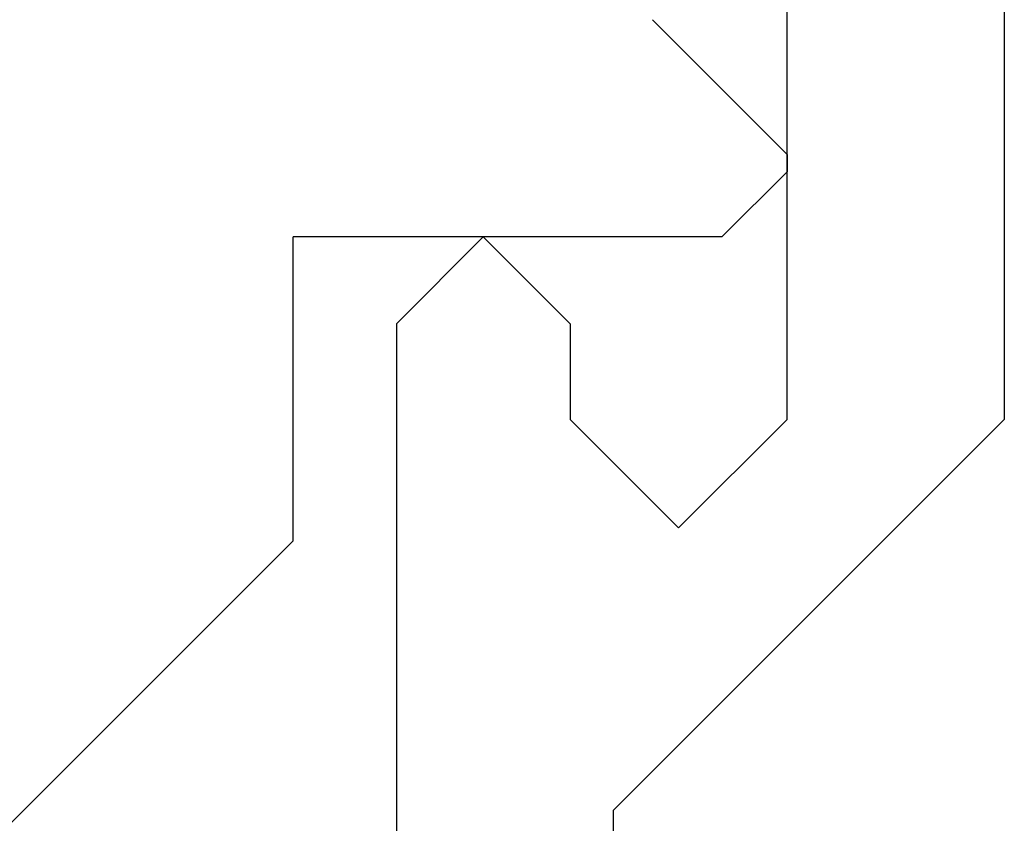
# Model space of a CAD drawing. Extents: x 0 to 60, y -1.2 to 81.5.
# Drawn here: x 53.4 to 53.6, y 22.9 to 23 of the extents above; entities that cross this region are included whole.
import ezdxf

# ---------------------------------------------------------------- set-up
doc = ezdxf.new("R2010")
doc.units = 0
doc.header["$MEASUREMENT"] = 0
doc.layers.get('0').update_dxf_attribs({"linetype": 'CONTINUOUS'})
doc.layers.add('Object', color=7, linetype='CONTINUOUS', lineweight=30)
doc.layers.add('OBJECT DETAIL', color=254, linetype='CONTINUOUS', lineweight=25)

# ---------------------------------------------------------------- blocks, each defined once
blk = doc.blocks.new('GLSTOP')
for p, q in [((-0.30234, 0.2571), (-0.30234, 0.61222)), ((-0.25234, 0.50925), (-0.25234, 0.36917)), ((-0.3261, 0.30713), (-0.39111, 0.37217)), ((-0.25234, 0.36917), (-0.23735, 0.35416)), ((-0.16233, 0.27912), (-0.23734, 0.35416)), ((-0.3261, 0.30713), (-0.3261, 0.23709)), ((-0.23735, 0.30413), (-0.26234, 0.27912)), ((-0.21233, 0.27912), (-0.23735, 0.30413)), ((-0.23734, 0.30413), (-0.23734, 0.30413)), ((-0.26234, 0.2571), (-0.26234, 0.27912)), ((-0.21233, 0.27912), (-0.21233, -0.18216)), ((-0.16233, -0.18216), (-0.16233, 0.27912)), ((-0.30234, 0.2571), (-0.28235, 0.23709)), ((-0.28235, 0.23709), (-0.26234, 0.2571)), ((-0.22733, 0.23709), (-0.3261, 0.23709)), ((-0.28234, 0.23709), (-0.28234, 0.23709)), ((-0.21233, 0.22208), (-0.22735, 0.23709)), ((-0.21233, 0.21808), (-0.21233, 0.22208)), ((-0.24335, 0.18706), (-0.21233, 0.21808))]:
    blk.add_line(p, q)
blk = doc.blocks.new('FEND')
at = {"layer": 'OBJECT DETAIL', "rotation": 180}
blk.add_blockref('GLSTOP', (1.818139, -0.874458), dxfattribs=at)

msp = doc.modelspace()

# ---------------------------------------------------------------- block references
at = {"layer": 'Object', "xscale": -1}
msp.add_blockref('FEND', (55.585673, 24.111077), dxfattribs=at)

doc.saveas('drawing.dxf')
